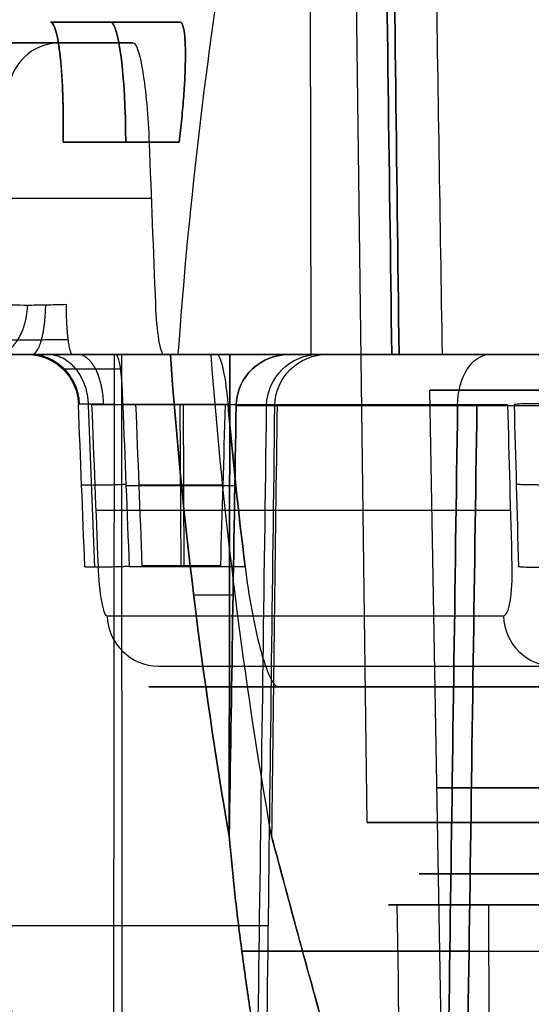
# Model space of a CAD drawing. Units: millimetres. Extents: x -240 to 240, y -7 to 581.
# Drawn here: x -222 to -217, y 38 to 48 of the extents above; entities that cross this region are included whole.
import ezdxf

# ---------------------------------------------------------------- set-up
doc = ezdxf.new("R2010")
doc.units = ezdxf.units.MM
doc.header["$MEASUREMENT"] = 0
doc.layers.add('Default', color=7, linetype='Continuous', true_color=0x000000)

msp = doc.modelspace()

# ---------------------------------------------------------------- linework, layer by layer
at = {"layer": 'Default'}
for p, q in [((-218.2892, 39.9935), (-218.4922, 55.5)), ((-218.827, 44.5, 44.7529), (-218.8452, 52.4742, 44.6149)), ((-220.0915, 47.7, 42.2281), (-221.3359, 47.7, 42.3836)), ((-221.3359, 47.7, -42.3836), (-220.0915, 47.7, -42.2281)), ((-221.2124, 46.5419, 43.5768), (-220.0957, 46.5419, 43.4372)), ((-220.0957, 46.5419, -43.4372), (-221.2124, 46.5419, -43.5768)), ((-220.7238, 44.5, -14.3248), (-220.7293, 34.868, -14.1988)), ((-220.6434, 34.8744, 16.2491), (-220.6489, 44.5, 16.1232)), ((-219.6087, 44.5, -44.2506), (-219.6166, 39.8628, -44.1904)), ((-219.6166, 39.8628, 44.1904), (-219.6087, 44.5, 44.2506)), ((-218.9357, 44.5), (-219.0487, 44.5)), ((-217.5528, 36.5, -45.0044), (-217.6865, 44.1561, -45.0044)), ((-220.0795, 42.4651, 48.523), (-220.087, 44.0174, 48.4693)), ((-220.0486, 42.4581, 48.3168), (-220.0561, 44.0174, 48.2629)), ((-220.6087, 43.2375, 48.367), (-219.5519, 43.2375, 48.2205)), ((-219.678, 43.2414, 48.4397), (-220.4822, 43.2414, 48.5517)), ((-219.579, 42.181, -44.2161), (-219.9574, 42.181, -44.2659)), ((-219.579, 42.181, 44.2161), (-219.9574, 42.181, 44.2659)), ((-217.3551, 41.3, 60.6692), (-218.6283, 41.3, 60.6692)), ((-217.814, 41.3, 57.9965), (-217.814, 41.3, 65.1508)), ((-217.7893, 39.5), (-217.1952, 39.5)), ((-217.4706, 39.5, -14.8417), (-217.4706, 39.5, 14.8417)), ((-216.2819, 39.2, 15.0701), (-218.0448, 39.2, 15.0701)), ((-216.2819, 39.2, -15.0701), (-218.0448, 39.2, -15.0701)), ((-217.162, 39.2, 14.0998), (-217.162, 39.2, 16.0404)), ((-217.162, 39.2, -16.0404), (-217.162, 39.2, -14.0998)), ((-217.1213, 39.2, -16.0386), (-217.118, 33.5, -16.1132)), ((-219.3244, 39.0002, -14.1916), (-221.9626, 39.0002, -14.3068)), ((-221.8779, 39.0006, 16.2489), (-219.2396, 39.0006, 16.1337))]:
    msp.add_line(p, q, dxfattribs=at)
at = {"layer": 'Default', "extrusion": (0.992279, 0, -0.124027)}
msp.add_arc((46.5, 14.6048, -224.3026), 1.2, 0, 88, dxfattribs=at)
at = {"layer": 'Default', "extrusion": (0.992279, 0, 0.124027)}
msp.add_arc((46.5, -14.6048, -224.3026), 1.2, 272, 0, dxfattribs=at)
at = {"layer": 'Default', "extrusion": (-3.41063e-14, 1, -2.95455e-15)}
msp.add_arc((-128, 0, 47.5), 351.8046, 353.082436, 357.015508, dxfattribs=at)
at = {"layer": 'Default', "extrusion": (-1.27753e-13, 1, 1.43161e-14)}
msp.add_arc((-128, 0, 47.5), 351.8046, 2.984492, 6.917564, dxfattribs=at)
at = {"layer": 'Default', "extrusion": (-6.77044e-14, 1, -5.86506e-15)}
msp.add_arc((-128, 0, 47.5), 351.097, 353.082787, 357.015157, dxfattribs=at)
at = {"layer": 'Default', "extrusion": (-0.120441, -2.03184e-14, 0.99272)}
msp.add_arc((-47, -224.7364, -15.4165), 0.5, 180, 268, dxfattribs=at)
at = {"layer": 'Default', "extrusion": (0.120441, 2.00254e-14, 0.99272)}
msp.add_arc((47, 224.7364, 15.4165), 0.5, 0, 88, dxfattribs=at)
at = {"layer": 'Default', "extrusion": (0, 1, 0)}
for centre, radius, start, end in [((-128, 0, 46), 351.0446, 352.916649, 357.181295), ((213.8425, 45.0044, 44.5), 5.2587, 308.41002, 350.92655), ((213.8425, -45.0044, 44.1561), 3.844, 292.93764, 0), ((213.8425, -45.0044, 44.1561), 3.844, 0, 52.06236), ((-128, 0, 43), 352.3398, 8.014327, 11.787891), ((-128, 0, 41.5), 351.8046, 8.09876, 11.703458), ((213.8425, -45.0044, 40.3281), 3.7772, 290.32021, 0), ((213.8425, -45.0044, 40.3281), 3.7772, 0, 54.67979), ((213.8425, -45.0044, 38.7544), 5.8503, 14.95956, 51.37258), ((213.8425, 45.0044, 38.7544), 5.8503, 308.62742, 345.04044), ((-128, 0, 38.7533), 347.6174, 353.394726, 357.339258), ((-128, 0, 38.7533), 347.6174, 2.660742, 6.605274), ((213.8425, 45.0044, 38.7544), 5.8503, 29.95956, 66.37258)]:
    msp.add_arc(centre, radius, start, end, dxfattribs=at)
at = {"layer": 'Default', "extrusion": (-3.29843e-16, 1, 3.36736e-17)}
msp.add_arc((-128, 0, 44.5), 354, 342.660376, 17.339624, dxfattribs=at)
at = {"layer": 'Default', "extrusion": (-4.60518e-16, 1, -6.20292e-32)}
msp.add_arc((-128, 0, 44.5), 354, 342.660376, 17.339624, dxfattribs=at)
at = {"layer": 'Default', "extrusion": (-4.00241e-14, 1, -3.46718e-15)}
msp.add_arc((-128, 0, 44.5), 350.9922, 352.82928, 357.268664, dxfattribs=at)
at = {"layer": 'Default', "extrusion": (-2.5557e-10, 1, -3.493e-11)}
msp.add_arc((-128, 0, 44.5), 350.9922, 352.187044, 352.25514, dxfattribs=at)
at = {"layer": 'Default', "extrusion": (-1.53631e-11, 1, -6.70768e-13)}
msp.add_arc((-128, 0, 44.5), 346.3482, 357.367657, 357.632343, dxfattribs=at)
at = {"layer": 'Default', "extrusion": (-1.53629e-11, 1, 6.70759e-13)}
msp.add_arc((-128, 0, 44.5), 346.3482, 2.367657, 2.632343, dxfattribs=at)
at = {"layer": 'Default', "extrusion": (0.783585, -3.54237e-14, -0.621285)}
msp.add_arc((44, -102.8509, -195.5243), 0.5, 271, 360, dxfattribs=at)
at = {"layer": 'Default', "extrusion": (-5.43587e-14, 1, 9.48819e-15)}
msp.add_arc((-128, 0, 44.0174), 352.3754, 8.008532, 11.793685, dxfattribs=at)
at = {"layer": 'Default', "extrusion": (1.05701e-14, 1, -6.01134e-15)}
msp.add_arc((213.8425, -45.0044, 44.0087), 5.7586, 7.6649, 51.58998, dxfattribs=at)
at = {"layer": 'Default', "extrusion": (1.53678e-14, 1, 1.25352e-14)}
msp.add_arc((213.8425, 45.0044, 44.0087), 5.7586, 308.41002, 352.3351, dxfattribs=at)
at = {"layer": 'Default', "extrusion": (3.52855e-12, 1, 2.85632e-13)}
msp.add_arc((-128, 0, 44.0065), 347.5487, 353.383994, 357.350564, dxfattribs=at)
at = {"layer": 'Default', "extrusion": (4.41808e-12, 1, -3.88829e-13)}
msp.add_arc((-128, 0, 44.0065), 347.5487, 2.649436, 6.616006, dxfattribs=at)
at = {"layer": 'Default', "extrusion": (-1.62883e-14, 1, 1.60779e-14)}
msp.add_arc((213.8425, 45.0044, 44.0087), 5.7586, 22.6649, 66.58998, dxfattribs=at)
at = {"layer": 'Default', "extrusion": (-5.97732e-14, 1, 1.04333e-14)}
msp.add_arc((-128, 0, 41.9826), 352.3043, 8.09876, 11.703458, dxfattribs=at)
at = {"layer": 'Default', "extrusion": (0.14088, 2.27269e-13, 0.990027)}
msp.add_arc((42, 225.0812, 18.0326), 0.5, 92, 180, dxfattribs=at)
at = {"layer": 'Default', "extrusion": (0.202846, -7.22001e-13, 0.979211)}
msp.add_arc((42, 226.4656, 25.9643), 0.5, 92, 180, dxfattribs=at)
at = {"layer": 'Default'}
msp.add_arc((-176.1218, 47.9878), 47, 188.18062, 195.19284, dxfattribs=at)
at = {"layer": 'Default', "extrusion": (-9.6787e-15, 1, -2.01644e-15)}
msp.add_arc((-128, 0, 41.3), 350.6435, 348.205023, 351.90061, dxfattribs=at)
at = {"layer": 'Default', "extrusion": (-4.64911e-15, 1, -1.58626e-30)}
msp.add_arc((-128, 0, 39.9935), 346.2892, 353.092006, 6.907994, dxfattribs=at)
at = {"layer": 'Default', "extrusion": (-4.338e-15, 1, -1.50266e-30)}
msp.add_arc((-128, 0, 39.9935), 344.6952, 353.164534, 6.835466, dxfattribs=at)
at = {"layer": 'Default'}
for points, degree in [([(-218.2023, 55.5, -14.1706), (-218.1524, 51.8333, -14.2165), (-218.1025, 48.1667, -14.2624), (-218.0525, 44.5, -14.3082)], 3), ([(-218.0525, 44.5, 14.3082), (-218.1025, 48.1667, 14.2624), (-218.1524, 51.8333, 14.2165), (-218.2023, 55.5, 14.1706)], 3), ([(-217.9827, 44.5, -15.9067), (-218.0285, 48.1667, -15.9567), (-218.0742, 51.8333, -16.0068), (-218.12, 55.5, -16.0568)], 3), ([(-218.12, 55.5, 16.0568), (-218.0742, 51.8333, 16.0068), (-218.0285, 48.1667, 15.9567), (-217.9827, 44.5, 15.9067)], 3), ([(-220.1057, 44.5, 44.9212), (-219.8917, 47.4914, 44.8404), (-219.3982, 50.4346, 44.7236), (-218.6253, 53.3294, 44.5709)], 3), ([(-220.5414, 47.5, -42.2844), (-220.8925, 47.5, -42.3281), (-221.2436, 47.5, -42.3718)], 2), ([(-221.2436, 47.5, 42.3718), (-220.8925, 47.5, 42.3281), (-220.5414, 47.5, 42.2844)], 2), ([(-220.3862, 46.5349, -43.2722), (-220.366, 46.0174, -43.2879), (-220.3459, 45.5, -43.3036), (-220.3257, 44.9826, -43.3193)], 3), ([(-218.7565, 44.5, -14.2389), (-220.7264, 44.5, -14.3249), (-222.6962, 44.5, -14.4109)], 2), ([(-222.6962, 44.5, -14.4109), (-222.4755, 41.5086, -14.362), (-221.9731, 38.5654, -14.3015), (-221.1893, 35.6706, -14.2294)], 3), ([(-218.7565, 44.5, 14.2389), (-220.7264, 44.5, 14.3249), (-222.6962, 44.5, 14.4109)], 2), ([(-222.6921, 44.5, -14.5108), (-220.3723, 44.5, -14.4095), (-218.0525, 44.5, -14.3082)], 2), ([(-218.0525, 44.5, 14.3082), (-220.3723, 44.5, 14.4095), (-222.6921, 44.5, 14.5108)], 2), ([(-217.9827, 44.5, -15.9067), (-220.3025, 44.5, -16.008), (-222.6223, 44.5, -16.1093)], 2), ([(-222.6223, 44.5, 16.1093), (-220.3025, 44.5, 16.008), (-217.9827, 44.5, 15.9067)], 2), ([(-218.678, 44.5, 16.0371), (-220.6478, 44.5, 16.1232), (-222.6177, 44.5, 16.2092)], 2), ([(-222.6177, 44.5, 16.2092), (-222.3935, 41.5086, 16.2386), (-221.8879, 38.5654, 16.2551), (-221.1007, 35.6706, 16.2586)], 3), ([(-218.678, 44.5, -16.0371), (-220.6478, 44.5, -16.1232), (-222.6177, 44.5, -16.2092)], 2), ([(-221.1978, 44.5, -44.1334), (-220.7098, 44.5, -44.0724), (-220.2219, 44.5, -44.0115)], 2), ([(-220.2219, 44.5, 44.0115), (-220.7098, 44.5, 44.0724), (-221.1978, 44.5, 44.1334)], 2), ([(-220.247, 44.5, 43.813), (-220.6853, 44.5, 43.8676), (-221.1236, 44.5, 43.9221)], 2), ([(-221.1236, 44.5, -43.9221), (-220.6853, 44.5, -43.8676), (-220.247, 44.5, -43.813)], 2), ([(-220.7081, 44.5, 47.8488), (-220.221, 44.5, 47.7813), (-219.734, 44.5, 47.7137)], 2), ([(-219.734, 44.5, -47.7137), (-220.221, 44.5, -47.7813), (-220.7081, 44.5, -47.8488)], 2), ([(-219.7067, 44.5, -47.9119), (-220.1442, 44.5, -47.9728), (-220.5817, 44.5, -48.0337)], 2), ([(-220.5817, 44.5, 48.0337), (-220.1442, 44.5, 47.9728), (-219.7067, 44.5, 47.9119)], 2), ([(-219.0353, 44.5, -44.1751), (-219.6087, 44.5, -44.2506), (-220.182, 44.5, -44.3261)], 2), ([(-220.182, 44.5, -44.3261), (-220.0696, 42.9406, -44.2907), (-219.8806, 41.3944, -44.2454), (-219.6163, 39.8612, -44.1904)], 3), ([(-219.6163, 39.8612, 44.1904), (-219.8806, 41.3944, 44.2454), (-220.0696, 42.9406, 44.2907), (-220.182, 44.5, 44.3261)], 3), ([(-220.182, 44.5, 44.3261), (-219.6087, 44.5, 44.2506), (-219.0353, 44.5, 44.1751)], 2), ([(-217.5692, 44.5, 44.5873), (-218.8375, 44.5, 44.7543), (-220.1057, 44.5, 44.9212)], 2), ([(-220.1057, 44.5, -44.9212), (-218.8375, 44.5, -44.7543), (-217.5692, 44.5, -44.5873)], 2), ([(-217.3342, 44.5, -46.3719), (-218.6025, 44.5, -46.5389), (-219.8708, 44.5, -46.7058)], 2), ([(-219.8708, 44.5, 46.7058), (-218.6025, 44.5, 46.5389), (-217.3342, 44.5, 46.3719)], 2), ([(-219.2089, 39.8612, -47.2851), (-219.4788, 41.3966, -47.3004), (-219.673, 42.9454, -47.3055), (-219.7905, 44.5, -47.3004)], 3), ([(-219.7905, 44.5, 47.3004), (-219.2171, 44.5, 47.2249), (-218.6437, 44.5, 47.1495)], 2), ([(-218.6437, 44.5, -47.1495), (-219.2171, 44.5, -47.2249), (-219.7905, 44.5, -47.3004)], 2), ([(-221.0042, 42.4581, 48.9546), (-221.0247, 42.9779, 48.939), (-221.0452, 43.4977, 48.9235), (-221.0657, 44.0174, 48.908)], 3), ([(-220.9388, 44.0174, 49.0931), (-220.9183, 43.5, 49.1086), (-220.8979, 42.9826, 49.124), (-220.8775, 42.4651, 49.1394)], 3), ([(-219.6277, 44.0174, 48.2035), (-220.1336, 44.0174, 48.2736), (-220.6395, 44.0174, 48.3437)], 2), ([(-220.6395, 44.0174, 48.3437), (-220.619, 43.4977, 48.3592), (-220.5985, 42.9779, 48.3747), (-220.578, 42.4581, 48.3902)], 3), ([(-220.4516, 42.4651, 48.5748), (-220.472, 42.9826, 48.5594), (-220.4924, 43.5, 48.544), (-220.5128, 44.0174, 48.5286)], 3), ([(-220.5128, 44.0174, 48.5286), (-220.0838, 44.0174, 48.4689), (-219.6549, 44.0174, 48.4092)], 2), ([(-219.6549, 44.0174, 48.4092), (-219.6703, 43.5, 48.4296), (-219.6857, 42.9826, 48.4499), (-219.7011, 42.4651, 48.4703)], 3), ([(-219.6277, 44.0174, -48.2035), (-219.5814, 43.4968, -48.2154), (-219.5266, 42.977, -48.2262), (-219.4633, 42.4581, -48.2357)], 3), ([(-219.4633, 42.4581, 48.2357), (-219.5265, 42.9758, 48.2262), (-219.5813, 43.4956, 48.2155), (-219.6277, 44.0174, 48.2035)], 3), ([(-219.5496, 44.0087, -44.2363), (-219.5719, 42.6262, -44.221), (-219.5941, 41.2437, -44.2057), (-219.6163, 39.8612, -44.1904)], 3), ([(-219.6163, 39.8612, 44.1904), (-219.5941, 41.2437, 44.2057), (-219.5719, 42.6262, 44.221), (-219.5496, 44.0087, 44.2363)], 3), ([(-219.3993, 33.5, -14.1228), (-219.3516, 37.0022, -14.1666), (-219.3039, 40.5044, -14.2104), (-219.2562, 44.0065, -14.2542)], 3), ([(-219.3082, 33.5, -16.2088), (-219.2645, 37.0022, -16.161), (-219.2208, 40.5044, -16.1132), (-219.1772, 44.0065, -16.0654)], 3), ([(-219.3082, 33.5, 16.2088), (-219.2645, 37.0022, 16.161), (-219.2208, 40.5044, 16.1132), (-219.1772, 44.0065, 16.0654)], 3), ([(-219.1563, 44.0087, 47.2234), (-219.1739, 42.6262, 47.244), (-219.1914, 41.2437, 47.2646), (-219.2089, 39.8612, 47.2851)], 3), ([(-217.5689, 33.5, -40.3761), (-217.5193, 37.0029, -40.4147), (-217.4697, 40.5058, -40.4533), (-217.4202, 44.0087, -40.4921)], 3), ([(-217.4202, 44.0087, 40.4921), (-217.4697, 40.5058, 40.4533), (-217.5193, 37.0029, 40.4147), (-217.5689, 33.5, 40.3761)], 3), ([(-217.2342, 44.0065, -40.0427), (-217.2848, 40.5044, -40.0048), (-217.3353, 37.0022, -39.967), (-217.3858, 33.5, -39.9293)], 3), ([(-217.3858, 33.5, 39.9293), (-217.3353, 37.0022, 39.967), (-217.2848, 40.5044, 40.0048), (-217.2342, 44.0065, 40.0427)], 3), ([(-216.8947, 42.4651, 71.9571), (-216.9087, 42.9826, 71.9785), (-216.9227, 43.5, 71.9999), (-216.9367, 44.0174, 72.0214)], 3), ([(-216.8768, 44.0174, 72.7933), (-216.8628, 43.4977, 72.7717), (-216.8488, 42.9779, 72.7502), (-216.8348, 42.4581, 72.7286)], 3), ([(-220.578, 42.4581, 48.3902), (-220.0206, 42.4581, 48.3129), (-219.4633, 42.4581, 48.2357)], 2), ([(-219.7011, 42.4651, 48.4703), (-220.0763, 42.4651, 48.5226), (-220.4516, 42.4651, 48.5748)], 2), ([(-219.1459, 41.3, 49.4024), (-219.767, 41.3, 49.4885), (-220.3881, 41.3, 49.5746)], 2), ([(-216.3245, 39.2, 14.0632), (-217.2043, 39.2, 14.1016), (-218.0841, 39.2, 14.1401)], 2), ([(-218.0841, 39.2, -14.1401), (-217.2043, 39.2, -14.1016), (-216.3245, 39.2, -14.0632)], 2), ([(-217.9995, 39.2, 16.077), (-217.1197, 39.2, 16.0386), (-216.2399, 39.2, 16.0001)], 2), ([(-217.9215, 33.5, -16.1483), (-217.9475, 35.4, -16.1245), (-217.9735, 37.3, -16.1007), (-217.9995, 39.2, -16.077)], 3), ([(-216.2399, 39.2, -16.0001), (-217.1197, 39.2, -16.0386), (-217.9995, 39.2, -16.077)], 2)]:
    msp.add_open_spline(points, degree=degree, dxfattribs=at)
for points, knots in [([(-217.7314, 54.9166, 44.4252), (-217.698, 52.7346, 44.4593), (-217.6642, 50.5527, 44.4932), (-217.6301, 48.3708, 44.5271), (-217.6099, 47.0805, 44.5472), (-217.5896, 45.7903, 44.5673), (-217.5692, 44.5, 44.5873)], [0.00122335, 0.00122335, 0.00122335, 0.00122335, 0.00777072, 0.00777072, 0.00777072, 0.01164245, 0.01164245, 0.01164245, 0.01164245]), ([(-221.3359, 47.7, 42.3836), (-221.3265, 47.7, 42.4599), (-221.3173, 47.6926, 42.5361), (-221.2995, 47.6633, 42.6858), (-221.2909, 47.6414, 42.7593), (-221.2746, 47.5838, 42.9008), (-221.267, 47.5482, 42.9688), (-221.2528, 47.4645, 43.0969), (-221.2464, 47.4165, 43.1569), (-221.235, 47.3098, 43.2668), (-221.23, 47.2511, 43.3167), (-221.2218, 47.1253, 43.4044), (-221.2185, 47.0582, 43.4423), (-221.2136, 46.9179, 43.5046), (-221.2121, 46.8447, 43.5291), (-221.2108, 46.6951, 43.5638), (-221.2111, 46.6186, 43.5739), (-221.2124, 46.5419, 43.5768)], [-0.001833062, -0.001833062, -0.001833062, -0.001833062, -0.00160393, -0.00160393, -0.001374794, -0.001374794, -0.001145656, -0.001145656, -0.000916518, -0.000916518, -0.00068739, -0.00068739, -0.00045826, -0.00045826, -0.00022913, -0.00022913, 0, 0, 0, 0]), ([(-221.2124, 46.5419, -43.5768), (-221.2098, 46.7001, -43.5709), (-221.2113, 46.8513, -43.5342), (-221.221, 47.1302, -43.4103), (-221.2294, 47.2571, -43.3211), (-221.252, 47.469, -43.1029), (-221.2662, 47.5541, -42.9738), (-221.2985, 47.6686, -42.6924), (-221.3165, 47.7, -42.541), (-221.3359, 47.7, -42.3836)], [0, 0, 0, 0, 0.000449379, 0.000449379, 0.000916414, 0.000916414, 0.001383321, 0.001383321, 0.001833062, 0.001833062, 0.001833062, 0.001833062]), ([(-220.0957, 46.5419, 43.4372), (-220.087, 46.6183, 43.4334), (-220.0791, 46.6945, 43.4224), (-220.0651, 46.8435, 43.3861), (-220.059, 46.9163, 43.3609), (-220.0489, 47.0562, 43.2971), (-220.0448, 47.1232, 43.2586), (-220.0391, 47.2489, 43.1696), (-220.0374, 47.3076, 43.1192), (-220.0365, 47.4146, 43.008), (-220.0373, 47.4628, 42.9473), (-220.0415, 47.5468, 42.8181), (-220.0449, 47.5827, 42.7495), (-220.0541, 47.6407, 42.6069), (-220.0599, 47.6628, 42.5329), (-220.0739, 47.6925, 42.3819), (-220.0822, 47.7, 42.305), (-220.0915, 47.7, 42.2281)], [0, 0, 0, 0, 0.000229888, 0.000229888, 0.000459763, 0.000459763, 0.000689634, 0.000689634, 0.000919505, 0.000919505, 0.001149634, 0.001149634, 0.001379905, 0.001379905, 0.001610192, 0.001610192, 0.00184048, 0.00184048, 0.00184048, 0.00184048]), ([(-220.0915, 47.7, -42.2281), (-220.0822, 47.7, -42.3049), (-220.074, 47.6925, -42.3817), (-220.0599, 47.6629, -42.5326), (-220.0541, 47.6408, -42.6066), (-220.0449, 47.5828, -42.7493), (-220.0415, 47.547, -42.8179), (-220.0373, 47.4629, -42.9472), (-220.0365, 47.4146, -43.0079), (-220.0374, 47.3076, -43.1192), (-220.0391, 47.2489, -43.1696), (-220.0448, 47.1232, -43.2586), (-220.0489, 47.0562, -43.2971), (-220.059, 46.9164, -43.3609), (-220.0651, 46.8435, -43.3861), (-220.0791, 46.6945, -43.4224), (-220.087, 46.6183, -43.4334), (-220.0957, 46.5419, -43.4372)], [-0.00184048, -0.00184048, -0.00184048, -0.00184048, -0.001610466, -0.001610466, -0.001380179, -0.001380179, -0.001149841, -0.001149841, -0.000919505, -0.000919505, -0.000689665, -0.000689665, -0.000459783, -0.000459783, -0.000229891, -0.000229891, 0, 0, 0, 0]), ([(-220.5414, 47.5, -42.2844), (-220.5259, 47.5, -42.4122), (-220.5097, 47.4754, -42.5378), (-220.4775, 47.3792, -42.7736), (-220.4617, 47.3083, -42.8817), (-220.4186, 47.041, -43.1552), (-220.3962, 46.7914, -43.2644), (-220.3862, 46.5349, -43.2722)], [0, 0, 0, 0, 0.000382935, 0.000382935, 0.000763863, 0.000763863, 0.001527821, 0.001527821, 0.001527821, 0.001527821]), ([(-221.743, 44.9826, 42.9913), (-221.7351, 44.9803, 43.0559), (-221.7141, 44.9784, 43.12), (-221.6499, 44.976, 43.2336), (-221.6061, 44.9753, 43.2844), (-221.5032, 44.9753, 43.3648), (-221.4435, 44.976, 43.3948), (-221.317, 44.9784, 43.4296), (-221.2503, 44.9803, 43.4344), (-221.1853, 44.9826, 43.4262)], [-0.0007818941, -0.0007818941, -0.0007818941, -0.0007818941, -0.0005864206, -0.0005864206, -0.0003909471, -0.0003909471, -0.0001954735, -0.0001954735, 0, 0, 0, 0]), ([(-220.3257, 44.9826, -43.3193), (-220.3207, 44.8542, -43.3232), (-220.3095, 44.7296, -43.3777), (-220.2805, 44.5512, -43.5602), (-220.263, 44.5, -43.6857), (-220.247, 44.5, -43.813)], [0, 0, 0, 0, 0.0003821323, 0.0003821323, 0.0007639262, 0.0007639262, 0.0007639262, 0.0007639262]), ([(-221.1893, 35.6706, 14.2294), (-221.58, 37.1136, 14.2654), (-221.9019, 38.5754, 14.2986), (-222.405, 41.523, 14.3591), (-222.5862, 43.0088, 14.3865), (-222.6962, 44.5, 14.4109)], [0.000000206, 0.000000206, 0.000000206, 0.000000206, 0.004479664, 0.004479664, 0.008959121, 0.008959121, 0.008959121, 0.008959121]), ([(-222.6962, 44.5, -14.4109), (-222.5862, 43.0088, -14.3865), (-222.405, 41.523, -14.3591), (-221.9019, 38.5754, -14.2986), (-221.58, 37.1136, -14.2654), (-221.1893, 35.6706, -14.2294)], [-0.008959121, -0.008959121, -0.008959121, -0.008959121, -0.004479664, -0.004479664, -0.000000206, -0.000000206, -0.000000206, -0.000000206]), ([(-222.3136, 44.5, -43.2642), (-222.2974, 44.5, -43.3954), (-222.2557, 44.5, -43.5208), (-222.1264, 44.5, -43.7489), (-222.0391, 44.5, -43.8498), (-221.7304, 44.5, -44.0904), (-221.4599, 44.5, -44.1662), (-221.1978, 44.5, -44.1334)], [0, 0, 0, 0, 0.00039069, 0.00039069, 0.000781381, 0.000781381, 0.001562761, 0.001562761, 0.001562761, 0.001562761]), ([(-221.1978, 44.5, 44.1334), (-221.4599, 44.5, 44.1662), (-221.7304, 44.5, 44.0904), (-222.0391, 44.5, 43.8498), (-222.1264, 44.5, 43.7489), (-222.2557, 44.5, 43.5208), (-222.2974, 44.5, 43.3954), (-222.3136, 44.5, 43.2642)], [-0.001562761, -0.001562761, -0.001562761, -0.001562761, -0.000781381, -0.000781381, -0.00039069, -0.00039069, 0, 0, 0, 0]), ([(-221.1236, 44.5, 43.9221), (-221.2547, 44.5, 43.9384), (-221.3866, 44.5, 43.9286), (-221.6393, 44.5, 43.8589), (-221.7585, 44.5, 43.7989), (-222.0672, 44.5, 43.5583), (-222.2067, 44.5, 43.3145), (-222.2389, 44.5, 43.0523)], [-0.001575429, -0.001575429, -0.001575429, -0.001575429, -0.001181572, -0.001181572, -0.000787715, -0.000787715, 0, 0, 0, 0]), ([(-222.2389, 44.5, -43.0523), (-222.2067, 44.5, -43.3145), (-222.0672, 44.5, -43.5583), (-221.7585, 44.5, -43.7989), (-221.6393, 44.5, -43.8589), (-221.3866, 44.5, -43.9286), (-221.2547, 44.5, -43.9384), (-221.1236, 44.5, -43.9221)], [0, 0, 0, 0, 0.000787715, 0.000787715, 0.001181572, 0.001181572, 0.001575429, 0.001575429, 0.001575429, 0.001575429]), ([(-220.7081, 44.5, 47.8488), (-220.9698, 44.5, 47.885), (-221.2114, 44.5, 48.0283), (-221.4472, 44.5, 48.3407), (-221.5054, 44.5, 48.4608), (-221.5712, 44.5, 48.7146), (-221.5789, 44.5, 48.8465), (-221.5606, 44.5, 48.9774)], [0, 0, 0, 0, 0.000787715, 0.000787715, 0.001181572, 0.001181572, 0.001575429, 0.001575429, 0.001575429, 0.001575429]), ([(-220.7081, 44.5, -47.8488), (-220.9698, 44.5, -47.885), (-221.2114, 44.5, -48.0283), (-221.4472, 44.5, -48.3407), (-221.5054, 44.5, -48.4608), (-221.5712, 44.5, -48.7146), (-221.5789, 44.5, -48.8465), (-221.5606, 44.5, -48.9774)], [0, 0, 0, 0, 0.000787715, 0.000787715, 0.001181572, 0.001181572, 0.001575429, 0.001575429, 0.001575429, 0.001575429]), ([(-220.5817, 44.5, -48.0337), (-220.7126, 44.5, -48.0519), (-220.8374, 44.5, -48.0955), (-221.0634, 44.5, -48.2283), (-221.163, 44.5, -48.3171), (-221.3988, 44.5, -48.6295), (-221.4704, 44.5, -48.9011), (-221.4336, 44.5, -49.1628)], [-0.001575429, -0.001575429, -0.001575429, -0.001575429, -0.001181572, -0.001181572, -0.000787715, -0.000787715, 0, 0, 0, 0]), ([(-221.4336, 44.5, 49.1628), (-221.4704, 44.5, 48.9011), (-221.3988, 44.5, 48.6295), (-221.163, 44.5, 48.3171), (-221.0634, 44.5, 48.2283), (-220.8374, 44.5, 48.0955), (-220.7126, 44.5, 48.0519), (-220.5817, 44.5, 48.0337)], [0, 0, 0, 0, 0.000787715, 0.000787715, 0.001181572, 0.001181572, 0.001575429, 0.001575429, 0.001575429, 0.001575429]), ([(-219.734, 44.5, -47.7137), (-219.7244, 44.5, -47.7835), (-219.7141, 44.4848, -47.8505), (-219.6934, 44.4315, -47.9714), (-219.683, 44.3931, -48.0252), (-219.6542, 44.2556, -48.155), (-219.6381, 44.1348, -48.2008), (-219.6277, 44.0174, -48.2035)], [0, 0, 0, 0, 0.0001908748, 0.0001908748, 0.0003825518, 0.0003825518, 0.0007648857, 0.0007648857, 0.0007648857, 0.0007648857]), ([(-219.5496, 44.0087, -44.2363), (-219.5474, 44.1419, -44.2378), (-219.4886, 44.2705, -44.2318), (-219.2968, 44.4501, -44.2089), (-219.1672, 44.5, -44.1925), (-219.0353, 44.5, -44.1751)], [-0.0007872407, -0.0007872407, -0.0007872407, -0.0007872407, -0.0003936203, -0.0003936203, 0, 0, 0, 0]), ([(-219.0353, 44.5, 44.1751), (-219.1672, 44.5, 44.1925), (-219.2968, 44.4501, 44.2089), (-219.4886, 44.2705, 44.2318), (-219.5474, 44.1419, 44.2378), (-219.5496, 44.0087, 44.2363)], [0, 0, 0, 0, 0.0003936203, 0.0003936203, 0.0007872407, 0.0007872407, 0.0007872407, 0.0007872407]), ([(-219.2562, 44.0065, -14.2542), (-219.2545, 44.1375, -14.2558), (-219.1994, 44.2651, -14.2551), (-219.0153, 44.4468, -14.2495), (-218.8873, 44.5, -14.2446), (-218.7565, 44.5, -14.2389)], [-0.0007745783, -0.0007745783, -0.0007745783, -0.0007745783, -0.0003872892, -0.0003872892, 0, 0, 0, 0]), ([(-219.1772, 44.0065, 16.0654), (-219.1755, 44.1375, 16.0636), (-219.1208, 44.2648, 16.0596), (-218.937, 44.4466, 16.0492), (-218.8088, 44.5, 16.0429), (-218.678, 44.5, 16.0371)], [0, 0, 0, 0, 0.0003872892, 0.0003872892, 0.0007745785, 0.0007745785, 0.0007745785, 0.0007745785]), ([(-217.4258, 44.5, -72.1235), (-217.3988, 44.5, -72.2528), (-217.3469, 44.5, -72.3744), (-217.1992, 44.5, -72.5909), (-217.1038, 44.5, -72.6843), (-216.7763, 44.5, -72.8985), (-216.5004, 44.5, -72.9516), (-216.2418, 44.5, -72.8972)], [-0.001575429, -0.001575429, -0.001575429, -0.001575429, -0.001181572, -0.001181572, -0.000787715, -0.000787715, 0, 0, 0, 0]), ([(-216.2418, 44.5, 72.8972), (-216.5004, 44.5, 72.9516), (-216.7763, 44.5, 72.8985), (-217.1038, 44.5, 72.6843), (-217.1992, 44.5, 72.5909), (-217.3469, 44.5, 72.3744), (-217.3988, 44.5, 72.2528), (-217.4258, 44.5, 72.1235)], [0, 0, 0, 0, 0.000787715, 0.000787715, 0.001181572, 0.001181572, 0.001575429, 0.001575429, 0.001575429, 0.001575429]), ([(-216.1801, 44.5, 73.6676), (-216.3093, 44.5, 73.6951), (-216.4415, 44.5, 73.6966), (-216.6992, 44.5, 73.6488), (-216.8231, 44.5, 73.5992), (-217.1513, 44.5, 73.386), (-217.3112, 44.5, 73.155), (-217.3657, 44.5, 72.8965)], [-0.001575429, -0.001575429, -0.001575429, -0.001575429, -0.001181572, -0.001181572, -0.000787714, -0.000787714, 0, 0, 0, 0]), ([(-217.3657, 44.5, -72.8965), (-217.3112, 44.5, -73.155), (-217.1513, 44.5, -73.386), (-216.8231, 44.5, -73.5992), (-216.6992, 44.5, -73.6488), (-216.4415, 44.5, -73.6966), (-216.3093, 44.5, -73.6951), (-216.1801, 44.5, -73.6676)], [0, 0, 0, 0, 0.000787714, 0.000787714, 0.001181572, 0.001181572, 0.001575429, 0.001575429, 0.001575429, 0.001575429]), ([(-216.7376, 44.5, 39.9851), (-216.7277, 44.5, 40.07), (-216.7288, 44.5, 40.1543), (-216.7521, 44.5, 40.3218), (-216.7747, 44.5, 40.4049), (-216.8391, 44.5, 40.5606), (-216.8819, 44.5, 40.6354), (-216.9837, 44.5, 40.7703), (-217.0426, 44.5, 40.8307), (-217.1096, 44.5, 40.8838)], [-0.001025496, -0.001025496, -0.001025496, -0.001025496, -0.000769122, -0.000769122, -0.000512748, -0.000512748, -0.000256374, -0.000256374, 0, 0, 0, 0]), ([(-217.1096, 44.5, -40.8838), (-217.0426, 44.5, -40.8307), (-216.9837, 44.5, -40.7703), (-216.8819, 44.5, -40.6354), (-216.8391, 44.5, -40.5606), (-216.7747, 44.5, -40.4049), (-216.7521, 44.5, -40.3218), (-216.7288, 44.5, -40.1543), (-216.7277, 44.5, -40.07), (-216.7376, 44.5, -39.9851)], [0, 0, 0, 0, 0.000256374, 0.000256374, 0.000512748, 0.000512748, 0.000769122, 0.000769122, 0.001025496, 0.001025496, 0.001025496, 0.001025496]), ([(-221.0657, 44.0174, 48.908), (-221.0749, 44.0197, 48.8431), (-221.0712, 44.0216, 48.7764), (-221.0383, 44.024, 48.6493), (-221.0092, 44.0247, 48.5892), (-220.9304, 44.0247, 48.485), (-220.8802, 44.024, 48.4405), (-220.7677, 44.0216, 48.3746), (-220.7039, 44.0197, 48.3526), (-220.6395, 44.0174, 48.3437)], [0, 0, 0, 0, 0.0001954735, 0.0001954735, 0.000390947, 0.000390947, 0.0005864204, 0.0005864204, 0.0007818939, 0.0007818939, 0.0007818939, 0.0007818939]), ([(-216.284, 44.0174, 73.1789), (-216.3472, 44.0197, 73.1924), (-216.4113, 44.0214, 73.1931), (-216.5402, 44.024, 73.1714), (-216.6041, 44.0247, 73.146), (-216.7168, 44.0247, 73.0727), (-216.766, 44.024, 73.0247), (-216.8382, 44.0214, 72.9155), (-216.8635, 44.0197, 72.8566), (-216.8768, 44.0174, 72.7933)], [0, 0, 0, 0, 0.0001826965, 0.0001826965, 0.0003908123, 0.0003908123, 0.0005990526, 0.0005990526, 0.0007818939, 0.0007818939, 0.0007818939, 0.0007818939]), ([(-220.8775, 42.4651, 49.1394), (-220.8724, 42.3368, 49.1432), (-220.8604, 42.212, 49.1978), (-220.8283, 42.0336, 49.3801), (-220.8088, 41.9826, 49.5053), (-220.7907, 41.9826, 49.6326)], [0, 0, 0, 0, 0.0003857788, 0.0003857788, 0.0007721164, 0.0007721164, 0.0007721164, 0.0007721164]), ([(-219.4633, 42.4581, -48.2357), (-219.4458, 42.3149, -48.2383), (-219.4243, 42.1733, -48.266), (-219.3749, 41.9046, -48.3722), (-219.3469, 41.7774, -48.4509), (-219.3028, 41.6125, -48.6051), (-219.2877, 41.5619, -48.6627), (-219.2574, 41.4723, -48.7887), (-219.2423, 41.4331, -48.857), (-219.1976, 41.3362, -49.0754), (-219.1695, 41.3, -49.237), (-219.1459, 41.3, -49.4024)], [0, 0, 0, 0, 0.000462207, 0.000462207, 0.000921838, 0.000921838, 0.00115155, 0.00115155, 0.001381247, 0.001381247, 0.00184048, 0.00184048, 0.00184048, 0.00184048]), ([(-216.9801, 41.9826, 71.4637), (-216.954, 41.9826, 71.5894), (-216.93, 42.0336, 71.7139), (-216.8984, 42.2119, 71.8963), (-216.8913, 42.3366, 71.9517), (-216.8947, 42.4651, 71.9571)], [0, 0, 0, 0, 0.0003858266, 0.0003858266, 0.0007721617, 0.0007721617, 0.0007721617, 0.0007721617]), ([(-219.6163, 39.8612, -44.1904), (-219.6016, 39.6872, -44.0641), (-219.5843, 39.513, -43.9484), (-219.546, 39.1643, -43.7301), (-219.5251, 38.9899, -43.6275), (-219.4798, 38.6408, -43.4298), (-219.4556, 38.4663, -43.335), (-219.4042, 38.117, -43.1517), (-219.3771, 37.9424, -43.0632), (-219.2914, 37.4183, -42.8042), (-219.2288, 37.0689, -42.6405), (-219.0933, 36.3698, -42.3263), (-219.0205, 36.0202, -42.1757), (-218.9426, 35.6706, -42.0299)], [-0.004770104, -0.004770104, -0.004770104, -0.004770104, -0.004173865, -0.004173865, -0.003577635, -0.003577635, -0.002981396, -0.002981396, -0.002385155, -0.002385155, -0.001192686, -0.001192686, -0.000000221, -0.000000221, -0.000000221, -0.000000221]), ([(-218.9426, 35.6706, 42.0299), (-219.0205, 36.0202, 42.1757), (-219.0933, 36.3698, 42.3263), (-219.2288, 37.0689, 42.6405), (-219.2914, 37.4183, 42.8042), (-219.3771, 37.9424, 43.0632), (-219.4042, 38.117, 43.1517), (-219.4556, 38.4663, 43.335), (-219.4798, 38.6408, 43.4298), (-219.5251, 38.9899, 43.6275), (-219.546, 39.1643, 43.7301), (-219.5843, 39.513, 43.9484), (-219.6016, 39.6872, 44.0641), (-219.6163, 39.8612, 44.1904)], [0.000000221, 0.000000221, 0.000000221, 0.000000221, 0.001192686, 0.001192686, 0.002385154, 0.002385154, 0.002981393, 0.002981393, 0.003577634, 0.003577634, 0.004173864, 0.004173864, 0.004770104, 0.004770104, 0.004770104, 0.004770104]), ([(-219.2089, 39.8612, 47.2851), (-219.162, 39.6872, 47.4033), (-219.1153, 39.513, 47.5105), (-219.0219, 39.1643, 47.7115), (-218.9751, 38.9899, 47.8052), (-218.8802, 38.6408, 47.9845), (-218.8322, 38.4663, 48.0697), (-218.7352, 38.117, 48.2334), (-218.6861, 37.9424, 48.3119), (-218.5363, 37.4183, 48.5399), (-218.4334, 37.0689, 48.6818), (-218.2212, 36.3698, 48.9503), (-218.112, 36.0202, 49.0769), (-217.9989, 35.6706, 49.1976)], [0.008819774, 0.008819774, 0.008819774, 0.008819774, 0.009420146, 0.009420146, 0.01002051, 0.01002051, 0.010620882, 0.010620882, 0.011221258, 0.011221258, 0.012421993, 0.012421993, 0.013622726, 0.013622726, 0.013622726, 0.013622726]), ([(-217.9989, 35.6706, -49.1976), (-218.2297, 36.3843, -48.9513), (-218.4444, 37.0952, -48.6818), (-218.7459, 38.1525, -48.2199), (-218.8426, 38.5021, -48.0567), (-219.0296, 39.1911, -47.7008), (-219.121, 39.5352, -47.5065), (-219.2089, 39.8612, -47.2851)], [-0.013622726, -0.013622726, -0.013622726, -0.013622726, -0.011216946, -0.011216946, -0.010014764, -0.010014764, -0.008819774, -0.008819774, -0.008819774, -0.008819774])]:
    msp.add_open_spline(points, degree=3, knots=knots, dxfattribs=at)
for points, weights, degree in [([(-220.5414, 47.5, 42.2844), (-221.993, 47.5, 30.319), (-222.6206, 47.5, 18.2822)], [0.999999999719, 0.999411250392, 1], 2), ([(-221.8619, 44.5, 43.7183), (-221.5691, 44.5, 43.3431), (-221.5547, 44.9753, 43.3246)], [0.999999992675, 0.724348479753, 1], 2), ([(-221.5132, 44.5, 43.8937), (-221.3861, 44.5, 43.4332), (-221.3803, 44.9772, 43.4122)], [0.99999999936, 0.72305198231, 1], 2), ([(-221.1853, 44.9826, 43.4262), (-221.1832, 44.5, 43.4429), (-221.1236, 44.5, 43.9221)], [1, 0.719339867253, 0.999999866171], 2), ([(-221.5606, 44.5, 48.9774), (-221.0824, 44.5, 48.9104), (-221.0657, 44.0174, 48.908)], [0.999999866171, 0.719339934168, 0.999999866171], 2), ([(-217.3657, 44.5, 72.8965), (-219.8748, 44.5, 61.0091), (-221.5606, 44.5, 48.9774)], [1, 0.999408169619, 1], 2), ([(-221.5606, 44.5, -48.9774), (-219.8748, 44.5, -61.0091), (-217.3657, 44.5, -72.8965)], [1, 0.999408169619, 1], 2), ([(-221.0547, 44.0228, 48.7129), (-221.0758, 44.5, 48.7074), (-221.5382, 44.5, 48.5873)], [1, 0.723051972764, 0.99999999936], 2), ([(-221.4336, 44.5, -49.1628), (-219.8091, 44.5, -60.7093), (-217.4258, 44.5, -72.1235)], [0.99999999974, 0.999454503391, 1], 2), ([(-217.4258, 44.5, 72.1235), (-219.8091, 44.5, 60.7093), (-221.4336, 44.5, 49.1628)], [1, 0.999454503391, 0.99999999974], 2), ([(-220.9698, 44.0247, 48.5371), (-220.9886, 44.5, 48.523), (-221.3682, 44.5, 48.236)], [1, 0.724348476216, 0.999999992675], 2), ([(-220.824, 44.0228, 48.4075), (-220.835, 44.4992, 48.3888), (-221.0762, 44.5, 47.9774)], [1, 0.723383908093, 0.999330045176], 2), ([(-220.6395, 44.0174, 48.3437), (-220.6418, 44.5, 48.327), (-220.7081, 44.5, 47.8488)], [0.999999866171, 0.719339867253, 1], 2), ([(-220.182, 44.5, 44.3261), (-220.2147, 44.5, 44.0696), (-220.247, 44.5, 43.813)], [1, 0.999999728632, 1], 2), ([(-220.247, 44.5, -43.813), (-220.2147, 44.5, -44.0696), (-220.182, 44.5, -44.3261)], [1, 0.999999728632, 1], 2), ([(-220.2219, 44.5, -44.0115), (-220.1644, 44.5, -44.4664), (-220.1057, 44.5, -44.9212)], [1, 0.999999146504, 1], 2), ([(-220.1057, 44.5, 44.9212), (-220.1644, 44.5, 44.4664), (-220.2219, 44.5, 44.0115)], [1, 0.999999146504, 1], 2), ([(-219.8708, 44.5, -46.7058), (-219.7898, 44.5, -47.309), (-219.7067, 44.5, -47.9119)], [1, 0.999998496829, 1], 2), ([(-219.7067, 44.5, 47.9119), (-219.7898, 44.5, 47.309), (-219.8708, 44.5, 46.7058)], [1, 0.999998496829, 1], 2), ([(-219.734, 44.5, 47.7137), (-219.7623, 44.5, 47.5071), (-219.7905, 44.5, 47.3004)], [1, 0.999999823432, 1], 2), ([(-218.7565, 44.5, -14.2389), (-219.3412, 44.5, 0), (-218.7565, 44.5, 14.2389)], [1, 0.999157980365, 0.999999999598], 2), ([(-219.0353, 44.5, -44.1751), (-218.7127, 44.5, -42.1549), (-217.1096, 44.5, -40.8838)], [1, 0.931955565022, 1], 2), ([(-216.4209, 44.5, 41.6967), (-221.4689, 44.5, 0), (-216.4209, 44.5, -41.6967)], [0.999999996544, 0.992751421846, 1], 2), ([(-218.678, 44.5, 16.0371), (-218.1225, 44.5, 28.0447), (-216.7376, 44.5, 39.9851)], [0.999999999714, 0.999400708886, 1], 2), ([(-216.7376, 44.5, -39.9851), (-218.1225, 44.5, -28.0447), (-218.678, 44.5, -16.0371)], [1, 0.999400708886, 0.999999999714], 2), ([(-218.6437, 44.5, 47.1495), (-217.8092, 44.5, 49.0174), (-215.9318, 44.5, 49.8302)], [1, 0.931955565022, 1], 2), ([(-215.9318, 44.5, -49.8302), (-217.8092, 44.5, -49.0174), (-218.6437, 44.5, -47.1495)], [1, 0.931955565022, 1], 2), ([(-217.5692, 44.5, -44.5873), (-217.6723, 44.5, -45.5086), (-217.3342, 44.5, -46.3719)], [1, 0.970772887961, 1], 2), ([(-217.3342, 44.5, 46.3719), (-217.6723, 44.5, 45.5086), (-217.5692, 44.5, 44.5873)], [1, 0.970772887961, 1], 2), ([(-220.9079, 42.4509, 48.5842), (-220.9286, 42.9755, 48.5685), (-220.9492, 43.5001, 48.5529), (-220.9699, 44.0247, 48.5373)], [0.853482218513, 0.853491426217, 0.853500632124, 0.853509836235], 3), ([(-221.0354, 43.2499, 48.9309), (-221.1042, 43.2324, 48.4358), (-220.6092, 43.2499, 48.3666)], [1, 0.706992228582, 1], 2), ([(-216.2633, 43.2499, 73.1471), (-216.7523, 43.2324, 73.2504), (-216.8561, 43.2499, 72.7614)], [1, 0.706992228582, 1], 2), ([(-220.578, 42.4581, 48.3902), (-221.0731, 42.4407, 48.4594), (-221.0042, 42.4581, 48.9546)], [0.99999986027, 0.706964576756, 0.99999986027], 2), ([(-216.8348, 42.4581, 72.7286), (-216.731, 42.4407, 73.2176), (-216.2419, 42.4581, 73.1143)], [0.99999986027, 0.70696450689, 1], 2), ([(-220.3881, 41.3, 49.5746), (-218.7882, 41.3, 60.8185), (-216.4665, 41.3, 71.9359)], [0.999999999752, 0.999479594962, 1], 2), ([(-215.2398, 41.3, 71.6751), (-217.5521, 41.3, 60.6018), (-219.1459, 41.3, 49.4024)], [1, 0.999480011433, 0.999999999752], 2), ([(-215.279, 39.5, 41.5899), (-220.3178, 39.5, 0), (-215.279, 39.5, -41.5899)], [1, 0.992740571495, 0.999999996538], 2), ([(-214.7415, 39.5, -41.0846), (-219.6664, 39.5, 0), (-214.7415, 39.5, 41.0846)], [0.999999996611, 0.992892028564, 1], 2), ([(-218.0841, 39.2, 14.1401), (-218.0445, 39.2, 15.1086), (-217.9995, 39.2, 16.077)], [0.999999999998, 0.999996083736, 1], 2), ([(-217.9995, 39.2, -16.077), (-218.0445, 39.2, -15.1086), (-218.0841, 39.2, -14.1401)], [1, 0.999996083736, 0.999999999998], 2)]:
    msp.add_rational_spline(points, weights, degree=degree, dxfattribs=at)
for points, weights, degree, knots in [([(-221.1665, 44.6403, 43.5775), (-221.2512, 44.6395, 43.5888), (-221.3384, 44.6389, 43.5832), (-221.5041, 44.638, 43.5384), (-221.5825, 44.6378, 43.4992), (-221.7173, 44.6378, 43.394), (-221.7745, 44.638, 43.3271), (-221.8578, 44.6389, 43.1782), (-221.8847, 44.6395, 43.0941), (-221.8942, 44.6403, 43.0099)], [0.859669902727, 0.86046486316, 0.861097920038, 0.861954067, 0.862174631491, 0.862173849623, 0.861950174165, 0.861098351082, 0.860459417774, 0.859669902727], 3, [0, 0, 0, 0, 0.395353, 0.395353, 0.790707, 0.790707, 1.18606, 1.18606, 1.581414, 1.581414, 1.581414, 1.581414]), ([(-215.477, 44.5, 48.8667), (-217.6873, 44.5, 47.9314), (-218.0005, 44.5, 45.5518), (-218.3138, 44.5, 43.1723), (-216.4209, 44.5, 41.6967)], [0.999999937023, 0.867928692531, 1, 0.867928692531, 0.999999937023], 2, [0, 0, 0, 4.359853, 4.359853, 8.719707, 8.719707, 8.719707]), ([(-216.4209, 44.5, -41.6967), (-218.3138, 44.5, -43.1723), (-218.0005, 44.5, -45.5518), (-217.6873, 44.5, -47.9314), (-215.477, 44.5, -48.8667)], [1, 0.867928661043, 1, 0.867928692531, 0.999999937023], 2, [-8.719707, -8.719707, -8.719707, -4.359853, -4.359853, 0, 0, 0]), ([(-221.2167, 44.3597, 48.9292), (-221.2293, 44.3605, 48.8447), (-221.2251, 44.3611, 48.7574), (-221.1828, 44.362, 48.591), (-221.1448, 44.3622, 48.512), (-221.0417, 44.3622, 48.3756), (-220.9757, 44.362, 48.3173), (-220.8281, 44.3611, 48.2318), (-220.7444, 44.3605, 48.2036), (-220.6604, 44.3597, 48.1928)], [0.859669902727, 0.860464859834, 0.861097915267, 0.861954062225, 0.862174628126, 0.862173849452, 0.861950175732, 0.861098353853, 0.86045942003, 0.859669902727], 3, [0, 0, 0, 0, 0.395353, 0.395353, 0.790707, 0.790707, 1.18606, 1.18606, 1.581414, 1.581414, 1.581414, 1.581414])]:
    msp.add_rational_spline(points, weights, degree=degree, knots=knots, dxfattribs=at)

doc.saveas('drawing.dxf')
